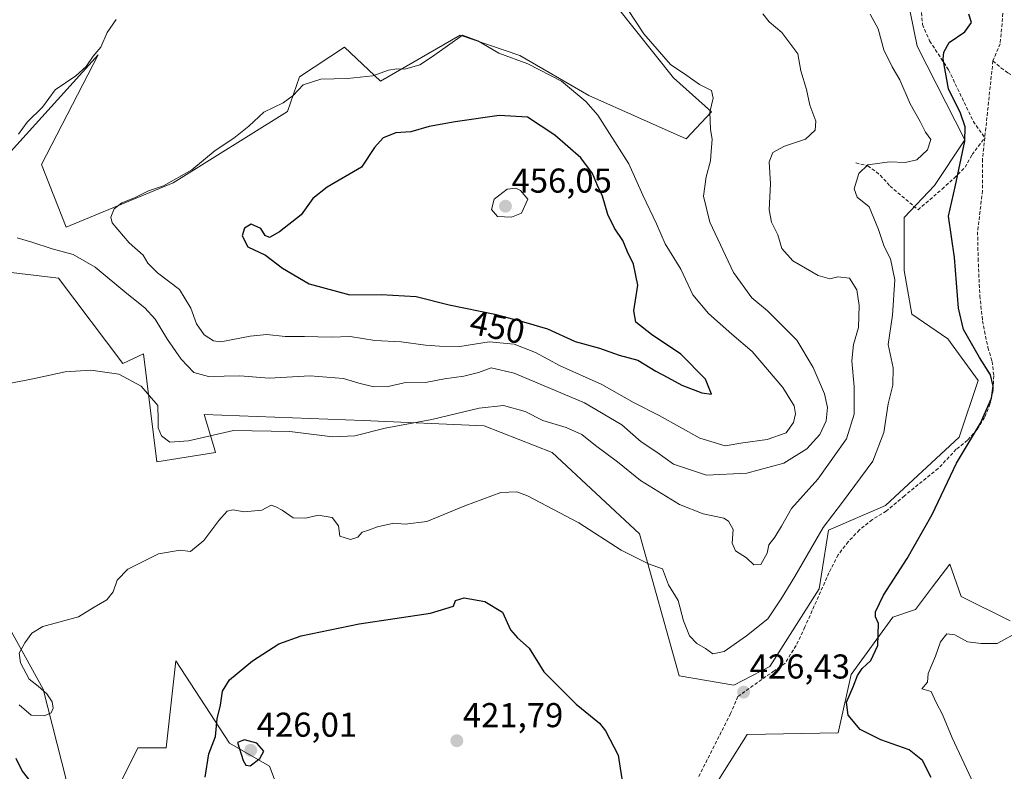
# Model space of a CAD drawing. Units: metres. Extents: x 628470 to 631944, y 4699543 to 4701920.
# Drawn here: x 628950 to 629236, y 4700515 to 4700733 of the extents above; entities that cross this region are included whole.
import ezdxf
from ezdxf.enums import TextEntityAlignment as Align

# ---------------------------------------------------------------- set-up
doc = ezdxf.new("R2010")
doc.units = ezdxf.units.M
doc.header["$MEASUREMENT"] = 0
doc.linetypes.add('TRAZOSX2', pattern=[1.5, 1, -0.5])
for name, color, linetype, lineweight in [('Carátula', 7, 'Continuous', 5), ('Cultivos herbáceos CxS', 92, 'Continuous', 0), ('Curva de nivel maestra', 36, 'Continuous', 30), ('Curva de nivel normal', 36, 'Continuous', 0), ('Matorral CxS', 135, 'Continuous', 0), ('Punto de cota en terreno', 7, 'Continuous', 0), ('Rótulo de curva de nivel directora', 19, 'Continuous', 0), ('Rótulo de punto de cota en terreno', 19, 'Continuous', 0), ('Senda', 19, 'TRAZOSX2', 0)]:
    doc.layers.add(name, color=color, linetype=linetype, lineweight=lineweight)
doc.styles.add('Arial', font='txt', dxfattribs={"height": 0.2})

# ---------------------------------------------------------------- blocks, each defined once
blk = doc.blocks.new('*U203')
at = {"layer": 'Curva de nivel normal', "color": 36, "linetype": 'Continuous', "lineweight": 0}
blk.add_polyline3d([(629238.67, 4700488.73, 420), (629232.59, 4700496.68, 420), (629228.45, 4700508.28, 420), (629220.8, 4700524.61, 420), (629217.94, 4700531.45, 420), (629216.06, 4700534.88, 420), (629214.64, 4700538.12, 420), (629211.91, 4700538.84, 420), (629213.61, 4700540.82, 420), (629213.79, 4700543.36, 420), (629215.92, 4700548.37, 420), (629217.38, 4700552.53, 420), (629219.2, 4700554.83, 420), (629221.53, 4700554.52, 420), (629225.2, 4700552.55, 420), (629229.2, 4700551.98, 420), (629233.87, 4700552.07, 420), (629240.53, 4700555.7, 420)], dxfattribs=at)
blk = doc.blocks.new('5PATER')
at = {"layer": 'Carátula', "linetype": 'Continuous', "lineweight": 5}
h = blk.add_hatch(color=250, dxfattribs=at)
edge = h.paths.add_edge_path()
edge.add_ellipse((0, 0.01), major_axis=(-1.33, -1.34), ratio=0.999422, start_angle=0, end_angle=360)

msp = doc.modelspace()

# ---------------------------------------------------------------- linework, layer by layer
at = {"layer": 'Cultivos herbáceos CxS', "color": 92, "linetype": 'Continuous', "lineweight": 0}
for points in [[(628942.46, 4700660.3, 438.03), (628961.15, 4700658.1, 437.41), (628979.84, 4700633.35, 435.33), (628985.88, 4700636.1, 436.92), (628989.73, 4700604.76, 432.28), (629006.77, 4700607.51, 433.09), (629006.16, 4700609.56, 433.34), (629003.47, 4700618.51, 435.6), (629049.68, 4700616.77, 435.07), (629084.82, 4700615.21, 432.9), (629104.61, 4700607.51, 432.62), (629129.89, 4700583.87, 430.57), (629141.43, 4700542.63, 427.19), (629157.37, 4700539.88, 426.49), (629167.82, 4700545.38, 426.17), (629182.11, 4700567.92, 426.67), (629184.86, 4700584.97, 428.49), (629201.35, 4700592.12, 426.19), (629222.79, 4700611.91, 424.95), (629228.28, 4700628.41, 425.34), (629219.49, 4700640.51, 426.55), (629209.04, 4700647.65, 427.3), (629206.85, 4700660.3, 427.42), (629206.85, 4700675.7, 426.27), (629215.64, 4700685.05, 425.41), (629224.44, 4700698.24, 424.4), (629210.62, 4700725.48, 425.93), (629204.47, 4700755.45, 426.75)], [(628942.46, 4700660.3, 438.03), (628961.15, 4700658.1, 437.41), (628979.84, 4700633.35, 435.33), (628985.88, 4700636.1, 436.92), (628989.73, 4700604.76, 432.28), (629006.77, 4700607.51, 433.09), (629006.16, 4700609.56, 433.34), (629003.47, 4700618.51, 435.6), (629049.68, 4700616.77, 435.07), (629084.82, 4700615.21, 432.9), (629104.61, 4700607.51, 432.62), (629129.89, 4700583.87, 430.57), (629141.43, 4700542.63, 427.19), (629157.37, 4700539.88, 426.49), (629167.82, 4700545.38, 426.17), (629182.11, 4700567.92, 426.67), (629184.86, 4700584.97, 428.49), (629201.35, 4700592.12, 426.19), (629222.79, 4700611.91, 424.95), (629228.28, 4700628.41, 425.34), (629219.49, 4700640.51, 426.55), (629209.04, 4700647.65, 427.3), (629206.85, 4700660.3, 427.42), (629206.85, 4700675.7, 426.27), (629215.64, 4700685.05, 425.41), (629224.44, 4700698.24, 424.4), (629210.62, 4700725.48, 425.93), (629204.47, 4700755.45, 426.75)], [(628808.81, 4700741.31, 427.6), (628834.73, 4700720.23, 429.06), (628843.52, 4700698.79, 429.53), (628855.07, 4700680.64, 430.3), (628864.41, 4700683.39, 432.37), (628883.65, 4700682.84, 435.1), (628890.79, 4700670.74, 436.43), (628906.73, 4700654.8, 438.3), (628935.32, 4700681.74, 439.77), (628972.69, 4700722.98, 440.96), (628956.2, 4700691.09, 441.6), (628963.35, 4700672.94, 441.81), (628994.5, 4700685.82, 445.96), (629027.66, 4700706.49, 446.03), (629031.18, 4700716.62, 445.28), (629044.29, 4700725.22, 443.97), (629054.72, 4700715.33, 445.84), (629077.87, 4700728.63, 446.02), (629095.18, 4700722.73, 444.95), (629115.18, 4700711.19, 444.39), (629143.46, 4700698.59, 440.61), (629150.88, 4700706.4, 439.67), (629139.82, 4700716.27, 440.75), (629123.4, 4700736.8, 440.51)], [(629123.4, 4700736.8, 440.51), (629139.82, 4700716.27, 440.75), (629150.88, 4700706.4, 439.67), (629143.46, 4700698.59, 440.61), (629115.18, 4700711.19, 444.39), (629095.18, 4700722.73, 444.95), (629077.87, 4700728.63, 446.02), (629054.72, 4700715.33, 445.84), (629044.29, 4700725.22, 443.97), (629031.18, 4700716.62, 445.28), (629027.66, 4700706.49, 446.03), (628994.5, 4700685.82, 445.96), (628963.35, 4700672.94, 441.81), (628956.2, 4700691.09, 441.6), (628972.69, 4700722.98, 440.96), (628935.32, 4700681.74, 439.77)], [(628936.41, 4700407.9, 414.18), (628966.64, 4700385.36, 414.19), (628988.63, 4700413.4, 415.11), (629001.27, 4700422.2, 415.39), (629018.31, 4700443.65, 416.52), (629017.21, 4700469.49, 418.49), (629019.41, 4700495.88, 420.4), (629027.24, 4700503.79, 420.22), (629022.46, 4700516.37, 423.51), (629010.85, 4700523.05, 425.01), (628995.23, 4700547.02, 427.28), (628992.48, 4700521.73, 427.38), (628984.23, 4700521.73, 427.7), (628974.34, 4700501.93, 426.83), (628966.09, 4700501.93, 427.81), (628956.75, 4700538.77, 429.67), (628933.09, 4700581.35, 431.73)], [(628936.41, 4700407.9, 414.18), (628966.64, 4700385.36, 414.19), (628988.63, 4700413.4, 415.11), (629001.27, 4700422.2, 415.39), (629018.31, 4700443.65, 416.52), (629017.21, 4700469.49, 418.49), (629019.41, 4700495.88, 420.4), (629027.24, 4700503.79, 420.22), (629022.46, 4700516.37, 423.51), (629010.85, 4700523.05, 425.01), (628995.23, 4700547.02, 427.28), (628992.48, 4700521.73, 427.38), (628984.23, 4700521.73, 427.7), (628974.34, 4700501.93, 426.83), (628966.09, 4700501.93, 427.81), (628956.75, 4700538.77, 429.67), (628933.09, 4700581.35, 431.73)], [(629237.63, 4700558.57, 420.37), (629223.33, 4700565.72, 423.17), (629220.04, 4700575.07, 424.12), (629215.09, 4700568.47, 424.13), (629210.14, 4700561.87, 422.51), (629203.55, 4700559.67, 423.27), (629191.38, 4700542.99, 424.65), (629187.61, 4700526.13, 426.18), (629161.22, 4700525.58, 428.23), (629148.03, 4700504.68, 429.94)], [(629148.03, 4700504.68, 429.94), (629161.22, 4700525.58, 428.23), (629187.61, 4700526.13, 426.18), (629191.38, 4700542.99, 424.65), (629203.55, 4700559.67, 423.27), (629210.14, 4700561.87, 422.51), (629215.09, 4700568.47, 424.13), (629220.04, 4700575.07, 424.12), (629223.33, 4700565.72, 423.17), (629237.63, 4700558.57, 420.37)]]:
    msp.add_polyline3d(points, dxfattribs=at)
at = {"layer": 'Curva de nivel maestra', "color": 36, "linetype": 'Continuous', "lineweight": 30}
for points in [[(629214.7, 4700513.14, 425), (629212.16, 4700518.02, 425), (629208.23, 4700521.15, 425), (629200.01, 4700524.1, 425), (629194.03, 4700527.08, 425), (629190.56, 4700531.22, 425), (629190.1, 4700535, 425), (629191.96, 4700539.42, 425), (629193.23, 4700542.69, 425), (629194.61, 4700544.74, 425), (629197.1, 4700547.06, 425), (629199.13, 4700551.44, 425), (629199.38, 4700557.82, 425), (629198.5, 4700559.81, 425), (629198.5, 4700561.2, 425), (629200.79, 4700566.02, 425), (629207.73, 4700576.69, 425), (629214.9, 4700589.46, 425), (629222.02, 4700604.44, 425), (629229.02, 4700616.01, 425), (629232.14, 4700623.23, 425), (629232.71, 4700626.76, 425), (629231.89, 4700630, 425), (629228.71, 4700635.11, 425), (629224.08, 4700643.21, 425), (629222.62, 4700649.44, 425), (629221.41, 4700664.08, 425), (629219.72, 4700676.12, 425), (629221.65, 4700684.68, 425), (629224.41, 4700697.9, 425), (629224.52, 4700702.01, 425), (629223.22, 4700706.04, 425), (629219.72, 4700713.14, 425), (629218.16, 4700721.69, 425), (629218.33, 4700723.72, 425), (629219.88, 4700726.51, 425), (629224.48, 4700729.6, 425), (629226.4, 4700732.38, 425), (629225.62, 4700734.77, 425)], [(629150.88, 4700624.43, 450), (629149.12, 4700628.78, 450), (629141.95, 4700636.08, 450), (629133.42, 4700641.74, 450), (629128.86, 4700645.35, 450), (629128.28, 4700648.6, 450), (629129.49, 4700656.12, 450), (629128.22, 4700662.18, 450), (629126.4, 4700665.72, 450), (629125.12, 4700669.06, 450), (629122.66, 4700672.64, 450), (629120.69, 4700676.62, 450), (629119.22, 4700681.92, 450), (629117.75, 4700685.02, 450), (629116.25, 4700688.54, 450), (629112.9, 4700693.02, 450), (629105.36, 4700699.62, 450), (629097.41, 4700704.9, 450), (629089.14, 4700705.34, 450), (629076.43, 4700703.47, 450), (629068.87, 4700702.14, 450), (629063.53, 4700700.65, 450), (629059.2, 4700700.31, 450), (629055.48, 4700698.84, 450), (629052.98, 4700696.01, 450), (629049.14, 4700690.33, 450), (629039.2, 4700684.54, 450), (629035.09, 4700681.22, 450), (629031.61, 4700676.53, 450), (629025.38, 4700671.53, 450), (629022.41, 4700669.95, 450), (629021.23, 4700670.53, 450), (629019.91, 4700672.56, 450), (629017.16, 4700673.82, 450), (629015.2, 4700672.64, 450), (629014.52, 4700670.38, 450), (629016.21, 4700667.21, 450), (629021.29, 4700664.78, 450), (629026.23, 4700661.06, 450), (629034.01, 4700656.5, 450), (629045.77, 4700653.26, 450), (629054.9, 4700653.39, 450), (629065.03, 4700652.8, 450), (629074.62, 4700650.4, 450), (629087.9, 4700647.67, 450), (629096.88, 4700645.2, 450), (629103.21, 4700643.37, 450), (629111.27, 4700639.76, 450), (629118.28, 4700637.78, 450), (629123.98, 4700635.8, 450), (629129.44, 4700634.26, 450), (629134.66, 4700631.15, 450), (629138.14, 4700629.3, 450), (629142.19, 4700627.01, 450), (629148.08, 4700624.84, 450), (629150.88, 4700624.43, 450)], [(629003.79, 4700513.17, 425), (629004.88, 4700520.02, 425), (629006.74, 4700525, 425), (629007.3, 4700530.11, 425), (629008.19, 4700534.12, 425), (629008.76, 4700538.22, 425), (629010.88, 4700541.44, 425), (629017.48, 4700547.03, 425), (629025.19, 4700551.96, 425), (629031.7, 4700554.3, 425), (629048.53, 4700557.72, 425), (629069.2, 4700560.88, 425), (629075.86, 4700562.91, 425), (629076.44, 4700564.51, 425), (629078.96, 4700565.3, 425), (629085.02, 4700564.2, 425), (629090.18, 4700561.08, 425), (629092.5, 4700556, 425), (629094.53, 4700553.69, 425), (629097.85, 4700550.68, 425), (629102.12, 4700543.82, 425), (629111.5, 4700534.38, 425), (629118.3, 4700528.92, 425), (629120.02, 4700526.69, 425), (629123.73, 4700519.61, 425), (629125.22, 4700510.17, 425)], [(629016.82, 4700516.46, 425), (629019.66, 4700518.59, 425), (629020.86, 4700520.76, 425), (629018.82, 4700523.11, 425), (629015.23, 4700524.03, 425), (629013.2, 4700523.24, 425), (629014.82, 4700518.09, 425), (629015.59, 4700516.65, 425), (629016.82, 4700516.46, 425)], [(628948.75, 4700518.69, 425), (628950.59, 4700514.92, 425), (628953.52, 4700511.28, 425)]]:
    msp.add_polyline3d(points, dxfattribs=at)
at = {"layer": 'Curva de nivel normal', "color": 36, "linetype": 'Continuous', "lineweight": 0}
for points in [[(628980.99, 4700653.64, 440), (628986.23, 4700649.48, 440), (628989.29, 4700646.16, 440), (628992.8, 4700640.3, 440), (628996.77, 4700634.6, 440), (629000.51, 4700630.75, 440), (629004.71, 4700629.52, 440), (629013.87, 4700629.74, 440), (629022.38, 4700629.04, 440), (629034.23, 4700629.74, 440), (629043.93, 4700629, 440), (629048.38, 4700627.6, 440), (629052.73, 4700626.56, 440), (629056.94, 4700626.66, 440), (629061.62, 4700627.69, 440), (629067.73, 4700627.84, 440), (629073.33, 4700628.86, 440), (629078.87, 4700629.65, 440), (629083.2, 4700630.69, 440), (629086.87, 4700632.1, 440), (629093.56, 4700630.54, 440), (629113.98, 4700621.91, 440), (629124.79, 4700615.49, 440), (629130.44, 4700610.6, 440), (629135, 4700607.62, 440), (629139.82, 4700604.08, 440), (629149.44, 4700600.95, 440), (629161.12, 4700601.49, 440), (629171.83, 4700604.43, 440), (629178.56, 4700608.6, 440), (629182.33, 4700612.69, 440), (629184.17, 4700616.69, 440), (629184.55, 4700620.51, 440), (629183.66, 4700624.56, 440), (629180.4, 4700632.22, 440), (629175.59, 4700640.14, 440), (629171.02, 4700644.74, 440), (629167.08, 4700648.58, 440), (629162.56, 4700652.37, 440), (629157.22, 4700659.75, 440), (629150.32, 4700674.33, 440), (629148.53, 4700681.9, 440), (629149.33, 4700687.52, 440), (629150.56, 4700692.18, 440), (629150.76, 4700695.02, 440), (629151.04, 4700698.36, 440), (629150.52, 4700701.36, 440), (629150.35, 4700706.36, 440), (629151.32, 4700710.36, 440), (629150.89, 4700712.59, 440), (629147.38, 4700714.38, 440), (629143.68, 4700717.01, 440), (629138.89, 4700720.12, 440), (629131.24, 4700729.08, 440), (629124.13, 4700739.95, 440)], [(628946.87, 4700627.52, 435), (628954.22, 4700628.97, 435), (628963.11, 4700630.91, 435), (628970.57, 4700631.4, 435), (628978.68, 4700630.26, 435), (628985.2, 4700626.72, 435), (628989.98, 4700621.12, 435), (628990.15, 4700617.02, 435), (628990.15, 4700614.62, 435), (628991.08, 4700612.35, 435), (628993.47, 4700610.53, 435), (628998.9, 4700610.92, 435), (629011.98, 4700613.88, 435), (629028.38, 4700613.59, 435), (629040.71, 4700612.04, 435), (629047.21, 4700612.37, 435), (629056.02, 4700614.51, 435), (629069.58, 4700617.11, 435), (629083.36, 4700620.33, 435), (629090.45, 4700621.14, 435), (629096.68, 4700619.44, 435), (629101.89, 4700616.75, 435), (629108.66, 4700614.78, 435), (629113.19, 4700612.68, 435), (629117.16, 4700609.5, 435), (629123.53, 4700604.78, 435), (629130.26, 4700599.35, 435), (629141.57, 4700592.38, 435), (629148.42, 4700589.71, 435), (629154.43, 4700588.45, 435), (629155.79, 4700587.57, 435), (629157.11, 4700585.1, 435), (629156.82, 4700581.16, 435), (629157.79, 4700578.91, 435), (629161, 4700576.87, 435), (629163.12, 4700574.86, 435), (629165.21, 4700574.99, 435), (629167.02, 4700578.27, 435), (629167.51, 4700580.69, 435), (629169.22, 4700582.87, 435), (629171.16, 4700586.08, 435), (629174.05, 4700591.2, 435), (629181.75, 4700599.75, 435), (629190.03, 4700611.47, 435), (629192.33, 4700618.62, 435), (629192.26, 4700626.6, 435), (629191.64, 4700634.14, 435), (629192.14, 4700638.82, 435), (629193.52, 4700643.77, 435), (629193.78, 4700650.14, 435), (629193.06, 4700654.76, 435), (629190.94, 4700658.09, 435), (629187.55, 4700658.54, 435), (629185.2, 4700657.93, 435), (629181.87, 4700658.93, 435), (629174.51, 4700663.17, 435), (629171.3, 4700666.74, 435), (629170.1, 4700670.66, 435), (629168.26, 4700674.38, 435), (629167.61, 4700677.98, 435), (629167.96, 4700685.46, 435), (629167.59, 4700691.88, 435), (629168.68, 4700694.65, 435), (629172.07, 4700696.44, 435), (629178.2, 4700698.43, 435), (629180.94, 4700701.08, 435), (629181.12, 4700703.74, 435), (629179.44, 4700708.38, 435), (629178.49, 4700712.86, 435), (629176.78, 4700718.32, 435), (629175.97, 4700723.3, 435), (629171.3, 4700729.46, 435), (629167.6, 4700732.58, 435), (629165.73, 4700734.85, 435)], [(628949.74, 4700534.2, 430), (628953.2, 4700531.24, 430), (628957.03, 4700531.01, 430), (628958.99, 4700531.87, 430), (628959.58, 4700533.25, 430), (628959.3, 4700535.12, 430), (628957.75, 4700537.44, 430), (628955.24, 4700539.63, 430), (628952.63, 4700541.64, 430), (628950.15, 4700546.38, 430), (628949.78, 4700549.19, 430), (628951.34, 4700552.18, 430), (628953.4, 4700554.99, 430), (628956.58, 4700556.97, 430), (628967, 4700559.76, 430), (628971.53, 4700562.54, 430), (628975.2, 4700564.69, 430), (628977.08, 4700567.02, 430), (628978.25, 4700570.42, 430), (628981.28, 4700573.66, 430), (628990.26, 4700578.1, 430), (628996.53, 4700579.14, 430), (628999.53, 4700578.77, 430), (629003.36, 4700581.89, 430), (629007.71, 4700587.77, 430), (629010.16, 4700590.41, 430), (629011.84, 4700590.81, 430), (629015.13, 4700590.29, 430), (629020.27, 4700590.77, 430), (629022.98, 4700592.17, 430), (629024.26, 4700591.76, 430), (629026.1, 4700590.79, 430), (629029.3, 4700588.48, 430), (629033.04, 4700588.4, 430), (629036.57, 4700589.34, 430), (629040.66, 4700588.6, 430), (629042.48, 4700586.2, 430), (629042.9, 4700583.19, 430), (629046.03, 4700582.22, 430), (629048.07, 4700582.91, 430), (629049.39, 4700584.38, 430), (629051.21, 4700584.89, 430), (629053.87, 4700585.91, 430), (629058.53, 4700587.01, 430), (629061.87, 4700586.7, 430), (629068.2, 4700587.48, 430), (629079.17, 4700591.98, 430), (629089.68, 4700595.89, 430), (629094.28, 4700596.02, 430), (629097.36, 4700594.88, 430), (629112.35, 4700587.11, 430), (629124.58, 4700579.09, 430), (629132.53, 4700575.12, 430), (629136.65, 4700573.72, 430), (629138.39, 4700569.1, 430), (629141.12, 4700564.5, 430), (629142.75, 4700558.58, 430), (629144.44, 4700554.26, 430), (629146.55, 4700552.04, 430), (629149.13, 4700550.62, 430), (629151.26, 4700549.01, 430), (629154.49, 4700549.67, 430), (629161.04, 4700554.3, 430), (629167.25, 4700559.17, 430), (629171.04, 4700565, 430), (629175.08, 4700571.52, 430), (629183.26, 4700585.69, 430), (629188.88, 4700593.02, 430), (629197.73, 4700605.02, 430), (629200.87, 4700613.27, 430), (629202.12, 4700621.61, 430), (629203.52, 4700627.04, 430), (629203.62, 4700632.04, 430), (629202.14, 4700638.88, 430), (629203.43, 4700647.37, 430), (629204.08, 4700657.63, 430), (629202.8, 4700663.77, 430), (629201.03, 4700667.32, 430), (629199.36, 4700672.22, 430), (629198.01, 4700675.5, 430), (629196.63, 4700678.79, 430), (629193.17, 4700681.66, 430), (629192.25, 4700684.08, 430), (629193.62, 4700688.53, 430), (629196.28, 4700691.06, 430), (629202.53, 4700691.94, 430), (629207.08, 4700691.74, 430), (629210.52, 4700692.49, 430), (629213.59, 4700695.41, 430), (629214.55, 4700698.38, 430), (629213.05, 4700700.54, 430), (629211.43, 4700703.59, 430), (629208.57, 4700708.73, 430), (629205.58, 4700715.73, 430), (629203.32, 4700719.48, 430), (629200.94, 4700724.43, 430), (629199.24, 4700730.48, 430), (629196.95, 4700734.78, 430)], [(628977.88, 4700733.2, 440), (628975.35, 4700729.41, 440), (628973.45, 4700725.24, 440), (628971.26, 4700722.6, 440), (628969.2, 4700719.54, 440), (628966.2, 4700716.85, 440), (628960.2, 4700712.8, 440), (628956.53, 4700707.8, 440), (628952.04, 4700703.39, 440), (628949.55, 4700699.9, 440)], [(629154.81, 4700609.44, 445), (629159.91, 4700610.32, 445), (629167.05, 4700611.22, 445), (629172.52, 4700613.2, 445), (629174.68, 4700616.22, 445), (629175.24, 4700618.74, 445), (629174.85, 4700621.05, 445), (629171.54, 4700626.37, 445), (629162.64, 4700636.8, 445), (629156.73, 4700641.82, 445), (629149.93, 4700647.82, 445), (629145.46, 4700653.29, 445), (629141.92, 4700660.69, 445), (629137.42, 4700668.07, 445), (629134.83, 4700673.86, 445), (629130.92, 4700682.24, 445), (629126.87, 4700691.36, 445), (629117.85, 4700705.43, 445), (629114.33, 4700709.42, 445), (629107.32, 4700715.33, 445), (629097.5, 4700720.37, 445), (629089.06, 4700723.42, 445), (629082.99, 4700727.02, 445), (629078.49, 4700728.69, 445), (629069.76, 4700722.44, 445), (629066.11, 4700720.02, 445), (629061.81, 4700718.76, 445), (629059.44, 4700718.88, 445), (629057, 4700718.49, 445), (629052.47, 4700716.84, 445), (629045.1, 4700716.12, 445), (629037.34, 4700715.93, 445), (629032.22, 4700714.3, 445), (629029.31, 4700711.16, 445), (629026.38, 4700708.98, 445), (629020.8, 4700706.32, 445), (629016.46, 4700702.26, 445), (629012.14, 4700698.78, 445), (629006.71, 4700695.14, 445), (628999.87, 4700689.53, 445), (628991.63, 4700684.96, 445), (628987.31, 4700683.44, 445), (628983.2, 4700681.43, 445), (628979.58, 4700680.02, 445), (628977.38, 4700678.24, 445), (628976.39, 4700675.83, 445), (628976.71, 4700674.15, 445), (628981.71, 4700668.34, 445), (628985.77, 4700664.81, 445), (628987.15, 4700662.44, 445), (628989.88, 4700659.7, 445), (628996.33, 4700654.82, 445), (628999.62, 4700649.44, 445), (629001.21, 4700644.87, 445), (629003.49, 4700641.68, 445), (629006.17, 4700639.94, 445), (629008.31, 4700639.64, 445), (629016.88, 4700641.23, 445), (629021.71, 4700641.71, 445), (629026.97, 4700641.2, 445), (629032.63, 4700641.18, 445), (629040.33, 4700640.98, 445), (629045.87, 4700641.15, 445), (629053.09, 4700639.99, 445), (629060.7, 4700639.67, 445), (629067.81, 4700638.61, 445), (629071.8, 4700638.39, 445), (629077.78, 4700638.28, 445), (629086.26, 4700639.59, 445), (629093.51, 4700638.91, 445), (629099.7, 4700636.49, 445), (629106.93, 4700632.66, 445), (629118.96, 4700627.2, 445), (629128.42, 4700621.92, 445), (629135.65, 4700618.22, 445), (629147.42, 4700611.62, 445), (629154.81, 4700609.44, 445)], [(629092.76, 4700675.8, 455), (629095.62, 4700676.96, 455), (629097.52, 4700681.01, 455), (629095.33, 4700683.58, 455), (629093.98, 4700684.24, 455), (629091.54, 4700683.99, 455), (629087.75, 4700681.1, 455), (629086.9, 4700678.1, 455), (629088.7, 4700676.02, 455), (629092.76, 4700675.8, 455)], [(628949.16, 4700669.81, 440), (628953.44, 4700668.6, 440), (628959.33, 4700666.65, 440), (628965.45, 4700664.94, 440), (628971.83, 4700661.27, 440), (628980.99, 4700653.64, 440)]]:
    msp.add_polyline3d(points, dxfattribs=at)
at = {"layer": 'Matorral CxS', "color": 135, "linetype": 'Continuous', "lineweight": 0}
for points in [[(629204.47, 4700755.45, 426.75), (629210.62, 4700725.48, 425.93), (629224.44, 4700698.24, 424.4), (629215.64, 4700685.05, 425.41), (629206.85, 4700675.7, 426.27), (629206.85, 4700660.3, 427.42), (629209.04, 4700647.65, 427.3), (629219.49, 4700640.51, 426.55), (629228.28, 4700628.41, 425.34), (629222.79, 4700611.91, 424.95), (629201.35, 4700592.12, 426.19), (629184.86, 4700584.97, 428.49), (629182.11, 4700567.92, 426.67), (629167.82, 4700545.38, 426.17), (629157.37, 4700539.88, 426.49), (629141.43, 4700542.63, 427.19), (629129.89, 4700583.87, 430.57), (629104.61, 4700607.51, 432.62), (629084.82, 4700615.21, 432.9), (629049.68, 4700616.77, 435.07), (629003.47, 4700618.51, 435.6), (629006.16, 4700609.56, 433.34), (629006.77, 4700607.51, 433.09), (628989.73, 4700604.76, 432.28), (628985.88, 4700636.1, 436.92), (628979.84, 4700633.35, 435.33), (628961.15, 4700658.1, 437.41), (628942.46, 4700660.3, 438.03)], [(628942.46, 4700660.3, 438.03), (628961.15, 4700658.1, 437.41), (628979.84, 4700633.35, 435.33), (628985.88, 4700636.1, 436.92), (628989.73, 4700604.76, 432.28), (629006.77, 4700607.51, 433.09), (629006.16, 4700609.56, 433.34), (629003.47, 4700618.51, 435.6), (629049.68, 4700616.77, 435.07), (629084.82, 4700615.21, 432.9), (629104.61, 4700607.51, 432.62), (629129.89, 4700583.87, 430.57), (629141.43, 4700542.63, 427.19), (629157.37, 4700539.88, 426.49), (629167.82, 4700545.38, 426.17), (629182.11, 4700567.92, 426.67), (629184.86, 4700584.97, 428.49), (629201.35, 4700592.12, 426.19), (629222.79, 4700611.91, 424.95), (629228.28, 4700628.41, 425.34), (629219.49, 4700640.51, 426.55), (629209.04, 4700647.65, 427.3), (629206.85, 4700660.3, 427.42), (629206.85, 4700675.7, 426.27), (629215.64, 4700685.05, 425.41), (629224.44, 4700698.24, 424.4), (629210.62, 4700725.48, 425.93), (629204.47, 4700755.45, 426.75)], [(628808.81, 4700741.31, 427.6), (628834.73, 4700720.23, 429.06), (628843.52, 4700698.79, 429.53), (628855.07, 4700680.64, 430.3), (628864.41, 4700683.39, 432.37), (628883.65, 4700682.84, 435.1), (628890.79, 4700670.74, 436.43), (628906.73, 4700654.8, 438.3), (628935.32, 4700681.74, 439.77), (628972.69, 4700722.98, 440.96), (628956.2, 4700691.09, 441.6), (628963.35, 4700672.94, 441.81), (628994.5, 4700685.82, 445.96), (629027.66, 4700706.49, 446.03), (629031.18, 4700716.62, 445.28), (629044.29, 4700725.22, 443.97), (629054.72, 4700715.33, 445.84), (629077.87, 4700728.63, 446.02), (629095.18, 4700722.73, 444.95), (629115.18, 4700711.19, 444.39), (629143.46, 4700698.59, 440.61), (629150.88, 4700706.4, 439.67), (629139.82, 4700716.27, 440.75), (629123.4, 4700736.8, 440.51)], [(628808.81, 4700741.31, 427.6), (628834.73, 4700720.23, 429.06), (628843.52, 4700698.79, 429.53), (628855.07, 4700680.64, 430.3), (628864.41, 4700683.39, 432.37), (628883.65, 4700682.84, 435.1), (628890.79, 4700670.74, 436.43), (628906.73, 4700654.8, 438.3), (628935.32, 4700681.74, 439.77), (628972.69, 4700722.98, 440.96), (628956.2, 4700691.09, 441.6), (628963.35, 4700672.94, 441.81), (628994.5, 4700685.82, 445.96), (629027.66, 4700706.49, 446.03), (629031.18, 4700716.62, 445.28), (629044.29, 4700725.22, 443.97), (629054.72, 4700715.33, 445.84), (629077.87, 4700728.63, 446.02), (629095.18, 4700722.73, 444.95), (629115.18, 4700711.19, 444.39), (629143.46, 4700698.59, 440.61), (629150.88, 4700706.4, 439.67), (629139.82, 4700716.27, 440.75), (629123.4, 4700736.8, 440.51)], [(628933.09, 4700581.35, 431.73), (628956.75, 4700538.77, 429.67), (628966.09, 4700501.93, 427.81), (628974.34, 4700501.93, 426.83), (628984.23, 4700521.73, 427.7), (628992.48, 4700521.73, 427.38), (628995.23, 4700547.02, 427.28), (629010.85, 4700523.05, 425.01), (629022.46, 4700516.37, 423.51), (629027.24, 4700503.79, 420.22), (629019.41, 4700495.88, 420.4), (629017.21, 4700469.49, 418.49), (629018.31, 4700443.65, 416.52), (629001.27, 4700422.2, 415.39), (628988.63, 4700413.4, 415.11), (628966.64, 4700385.36, 414.19), (628966.64, 4700385.36, 414.19), (628936.41, 4700407.9, 414.18)], [(628936.41, 4700407.9, 414.18), (628966.64, 4700385.36, 414.19), (628988.63, 4700413.4, 415.11), (629001.27, 4700422.2, 415.39), (629018.31, 4700443.65, 416.52), (629017.21, 4700469.49, 418.49), (629019.41, 4700495.88, 420.4), (629027.24, 4700503.79, 420.22), (629022.46, 4700516.37, 423.51), (629010.85, 4700523.05, 425.01), (628995.23, 4700547.02, 427.28), (628992.48, 4700521.73, 427.38), (628984.23, 4700521.73, 427.7), (628974.34, 4700501.93, 426.83), (628966.09, 4700501.93, 427.81), (628956.75, 4700538.77, 429.67), (628933.09, 4700581.35, 431.73)], [(629148.03, 4700504.68, 429.94), (629161.22, 4700525.58, 428.23), (629187.61, 4700526.13, 426.18), (629191.38, 4700542.99, 424.65), (629203.55, 4700559.67, 423.27), (629210.14, 4700561.87, 422.51), (629215.09, 4700568.47, 424.13), (629220.04, 4700575.07, 424.12), (629223.33, 4700565.72, 423.17), (629237.63, 4700558.57, 420.37)], [(629148.03, 4700504.68, 429.94), (629161.22, 4700525.58, 428.23), (629187.61, 4700526.13, 426.18), (629191.38, 4700542.99, 424.65), (629203.55, 4700559.67, 423.27), (629210.14, 4700561.87, 422.51), (629215.09, 4700568.47, 424.13), (629220.04, 4700575.07, 424.12), (629223.33, 4700565.72, 423.17), (629237.63, 4700558.57, 420.37)]]:
    msp.add_polyline3d(points, dxfattribs=at)
at = {"layer": 'Senda', "color": 19, "linetype": 'TRAZOSX2', "lineweight": 0}
for points in [[(629212.08, 4700756.15), (629211.32, 4700746.94), (629211.45, 4700739.71), (629212.16, 4700731.75), (629214.21, 4700726.99), (629219.73, 4700718.58), (629226.87, 4700703.66), (629230.23, 4700698.92)], [(629236.2, 4700742.5), (629234.7, 4700726.19), (629232.59, 4700721.21)], [(629232.59, 4700721.21), (629230.23, 4700698.92)], [(629232.59, 4700721.21), (629233.76, 4700720.28), (629234.92, 4700719.18), (629236.9, 4700717.73), (629239.08, 4700716.61), (629241.42, 4700715.84), (629243.84, 4700715.45), (629246.29, 4700715.45), (629248.72, 4700715.82), (629251.06, 4700716.57), (629254.85, 4700718.09), (629258.82, 4700719.07), (629262.88, 4700719.49), (629266.96, 4700719.34), (629270.98, 4700718.63), (629274.87, 4700717.37), (629282.01, 4700715.25), (629290.23, 4700713.14), (629298.81, 4700713.3), (629305.81, 4700714.37), (629311.07, 4700716.22), (629311.89, 4700716.64)], [(629230.23, 4700698.92), (629229.57, 4700692.71), (629229.57, 4700683.5), (629228.14, 4700671.59), (629228.3, 4700663.82), (629228.78, 4700653.02), (629229.57, 4700645.72), (629231.16, 4700637.94), (629232.35, 4700633.94), (629232.85, 4700629.8), (629232.65, 4700625.63), (629231.74, 4700621.56), (629230.17, 4700617.69), (629227.97, 4700614.15), (629225.2, 4700611.03), (629221.95, 4700608.41), (629216.71, 4700602.86), (629206.87, 4700594.92), (629201.63, 4700590.47), (629197.57, 4700587.99), (629193.84, 4700585.01), (629190.53, 4700581.58), (629187.66, 4700577.77), (629184.96, 4700572.53), (629177.98, 4700556.82), (629175.44, 4700551.42), (629172.11, 4700546.18), (629169.09, 4700544.12), (629165.44, 4700541.58), (629158.49, 4700536.62), (629156.39, 4700531.69), (629146.98, 4700513.07)], [(629192.77, 4700691.58), (629196.27, 4700690.78), (629199.88, 4700688.02), (629202.7, 4700684.86), (629210.83, 4700677.97), (629217.83, 4700683.98), (629221.32, 4700687.15), (629224.49, 4700690.33), (629226.56, 4700693.98), (629230.23, 4700698.92)]]:
    msp.add_lwpolyline(points, dxfattribs=at)

# ---------------------------------------------------------------- block references
at = {"layer": 'Curva de nivel normal', "color": 36, "linetype": 'Continuous', "lineweight": 0}
msp.add_blockref('*U203', (0, 0), dxfattribs=at)
at = {"layer": 'Punto de cota en terreno', "linetype": 'Continuous', "lineweight": 0}
for p in [(629091, 4700679, 456.05), (629160.18, 4700537.9, 426.43), (629076.87, 4700523.78, 421.79), (629017, 4700521, 426.01)]:
    msp.add_blockref('5PATER', p, dxfattribs=at)

# ---------------------------------------------------------------- texts
at = {"layer": 'Rótulo de curva de nivel directora', "color": 19, "linetype": 'Continuous', "lineweight": 0, "style": 'Arial'}
msp.add_text('450', height=7, rotation=-11.6167, dxfattribs=at).set_placement((629088.67, 4700643.92), align=Align.MIDDLE_CENTER)
at = {"layer": 'Rótulo de punto de cota en terreno', "color": 19, "linetype": 'Continuous', "lineweight": 0, "style": 'Arial'}
for s, p in [('456,05', (629092.76, 4700680.76)), ('426,43', (629161.94, 4700539.66)), ('421,79', (629078.63, 4700525.54)), ('426,01', (629018.76, 4700522.76))]:
    msp.add_text(s, height=7, dxfattribs=at).set_placement(p, align=Align.BOTTOM_LEFT)

doc.saveas('drawing.dxf')
